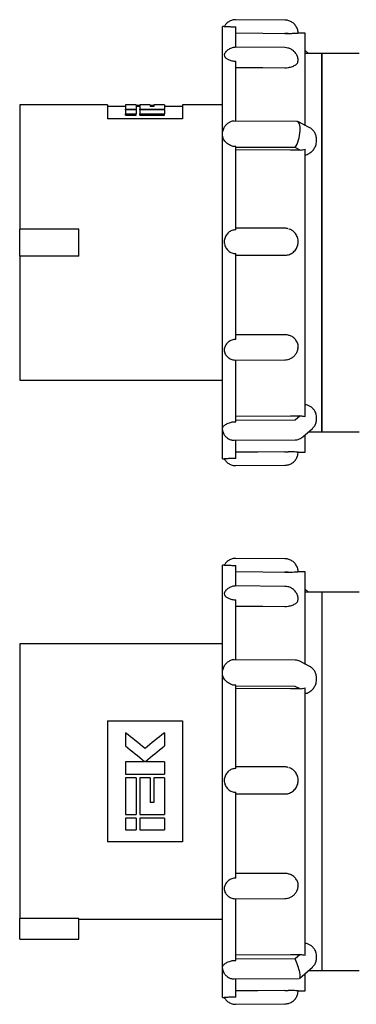
# Model space of a CAD drawing. Units: millimetres. Extents: x -358 to 612, y -93 to 371.
# Drawn here: x -185 to -85, y 79 to 371 of the extents above; entities that cross this region are included whole.
import ezdxf

# ---------------------------------------------------------------- set-up
doc = ezdxf.new("R2010")
doc.units = ezdxf.units.MM
doc.linetypes.add('SLD-Сплошная', pattern=[0])

msp = doc.modelspace()

# ---------------------------------------------------------------- linework, layer by layer
at = {"color": 7, "linetype": 'SLD-Сплошная', "lineweight": 25}
for p, q in [((-106.46, 370.79), (-120.96, 370.92)), ((-124.34, 368.92), (-124.96, 368.92)), ((-124.96, 337.16), (-124.96, 368.92)), ((-120.96, 362.75), (-120.96, 368.84)), ((-100.46, 366.92), (-102.58, 366.94)), ((-100.46, 339.54), (-100.46, 366.92)), ((-106.46, 362.64), (-120.96, 362.75)), ((-99.43, 360.92), (-100.46, 361.82)), ((-120.96, 340.79), (-120.96, 358.65)), ((-95.46, 360.92), (-100.46, 360.92)), ((-84.46, 360.92), (-95.46, 360.92)), ((-95.46, 360.92), (-95.46, 248.92)), ((-95.46, 304.92), (-95.46, 360.92)), ((-158.96, 345.67), (-184.96, 345.67)), ((-184.96, 345.67), (-184.96, 308.92)), ((-158.96, 345.67), (-158.96, 341.53)), ((-153.61, 345.27), (-158.96, 345.27)), ((-150.47, 345.67), (-153.61, 345.67)), ((-153.61, 345.67), (-153.61, 344.45)), ((-153.61, 344.45), (-150.47, 344.45)), ((-153.61, 344.19), (-153.61, 344.45)), ((-150.47, 344.19), (-153.61, 344.19)), ((-153.61, 344.19), (-153.61, 343.06)), ((-150.47, 345.67), (-150.47, 344.45)), ((-150.47, 345.61), (-149.43, 345.61)), ((-149.43, 345.27), (-150.47, 345.27)), ((-150.47, 344.19), (-150.47, 344.45)), ((-150.47, 344.19), (-150.47, 343.06)), ((-146.3, 345.67), (-149.43, 345.67)), ((-149.43, 345.67), (-149.43, 344.45)), ((-149.43, 344.45), (-142.12, 344.45)), ((-149.43, 344.19), (-149.43, 344.45)), ((-142.12, 344.19), (-149.43, 344.19)), ((-149.43, 344.19), (-149.43, 343.06)), ((-146.3, 345.67), (-146.3, 345.18)), ((-146.3, 345.61), (-145.26, 345.61)), ((-145.26, 345.27), (-146.3, 345.27)), ((-145.26, 345.18), (-146.3, 345.18)), ((-142.12, 345.67), (-145.26, 345.67)), ((-145.26, 345.67), (-145.26, 345.18)), ((-142.12, 345.67), (-142.12, 344.45)), ((-136.76, 345.27), (-142.12, 345.27)), ((-142.12, 344.19), (-142.12, 344.45)), ((-142.12, 344.19), (-142.12, 343.06)), ((-124.96, 345.67), (-136.76, 345.67)), ((-136.76, 345.67), (-136.76, 341.53)), ((-136.76, 341.53), (-158.96, 341.53)), ((-153.61, 343.06), (-150.47, 343.06)), ((-153.61, 342.63), (-153.61, 343.06)), ((-153.61, 342.63), (-150.47, 342.63)), ((-150.47, 342.63), (-150.47, 343.06)), ((-149.43, 343.06), (-142.12, 343.06)), ((-149.43, 342.63), (-149.43, 343.06)), ((-149.43, 342.63), (-142.12, 342.63)), ((-142.12, 342.63), (-142.12, 343.06)), ((-124.96, 337.16), (-124.78, 338.11)), ((-102.85, 340.82), (-121.49, 340.9)), ((-99.23, 339.03), (-102.59, 340.76)), ((-124.96, 249.63), (-124.96, 337.16)), ((-97.06, 335.09), (-97.06, 335.38)), ((-120.96, 333.38), (-121.5, 333.38)), ((-120.96, 308.71), (-120.96, 333.38)), ((-103.39, 333.04), (-120.96, 333.11)), ((-101.93, 332.29), (-103.39, 333.04)), ((-100.46, 253.49), (-100.46, 332.63)), ((-106.46, 309.19), (-120.96, 309.19)), ((-167.46, 308.92), (-184.96, 308.92)), ((-184.96, 300.92), (-184.96, 308.92)), ((-167.46, 300.92), (-167.46, 308.92)), ((-95.46, 248.92), (-95.46, 304.92)), ((-167.46, 300.92), (-184.96, 300.92)), ((-184.96, 300.92), (-184.96, 264.17)), ((-120.96, 276.26), (-120.96, 301.68)), ((-120.96, 301.19), (-106.46, 301.19)), ((-120.96, 270.15), (-106.46, 270.21)), ((-120.96, 251.92), (-120.96, 270.15)), ((-120.96, 270.15), (-120.96, 270.15)), ((-184.96, 264.17), (-124.96, 264.17)), ((-101.93, 253.69), (-103.39, 252.41)), ((-121.5, 251.92), (-120.96, 251.92)), ((-103.39, 252.41), (-120.96, 252.28)), ((-97.06, 252.68), (-97.06, 253.17)), ((-124.96, 240.92), (-124.96, 249.63)), ((-101.13, 247.43), (-98.31, 249.91)), ((-100.46, 242.92), (-100.46, 248.01)), ((-99.43, 248.92), (-95.46, 248.92)), ((-95.46, 248.92), (-84.46, 248.92)), ((-121.48, 246.43), (-103.36, 246.56)), ((-120.96, 241.03), (-120.96, 246.43)), ((-102.58, 242.9), (-100.46, 242.92)), ((-124.96, 240.92), (-124.34, 240.92)), ((-120.96, 238.92), (-106.46, 239.04)), ((-106.46, 211.35), (-120.96, 211.47)), ((-124.34, 209.47), (-124.96, 209.47)), ((-124.96, 177.72), (-124.96, 209.47)), ((-120.96, 203.3), (-120.96, 209.39)), ((-100.46, 207.47), (-102.58, 207.49)), ((-100.46, 180.1), (-100.46, 207.47)), ((-106.46, 203.19), (-120.96, 203.3)), ((-99.43, 201.47), (-100.46, 202.38)), ((-95.46, 201.47), (-100.46, 201.47)), ((-84.46, 201.47), (-95.46, 201.47)), ((-95.46, 201.47), (-95.46, 89.47)), ((-120.96, 181.35), (-120.96, 199.21)), ((-124.96, 186.22), (-184.96, 186.22)), ((-184.96, 186.22), (-184.96, 104.92)), ((-103.38, 181.38), (-121.49, 181.46)), ((-99.23, 179.59), (-102.05, 181.04)), ((-124.96, 177.72), (-124.78, 178.67)), ((-124.96, 90.19), (-124.96, 177.72)), ((-97.06, 175.65), (-97.06, 175.94)), ((-120.96, 173.94), (-121.5, 173.94)), ((-120.96, 149.27), (-120.96, 173.94)), ((-103.39, 173.59), (-120.96, 173.67)), ((-101.93, 172.85), (-103.39, 173.59)), ((-100.46, 94.04), (-100.46, 173.18)), ((-158.96, 163.37), (-158.96, 127.58)), ((-158.96, 163.37), (-136.76, 163.37)), ((-136.76, 163.37), (-136.76, 127.58)), ((-153.61, 159.82), (-153.61, 155.94)), ((-142.12, 159.82), (-142.12, 155.94)), ((-153.61, 151.23), (-153.61, 147.6)), ((-148.01, 151.23), (-153.61, 151.23)), ((-148.01, 151.35), (-148.01, 151.23)), ((-147.72, 151.35), (-147.72, 151.23)), ((-142.12, 151.23), (-147.72, 151.23)), ((-142.12, 151.23), (-142.12, 147.6)), ((-106.46, 149.74), (-120.96, 149.74)), ((-153.61, 147.6), (-142.12, 147.6)), ((-153.61, 146.55), (-153.61, 135.61)), ((-150.47, 146.55), (-153.61, 146.55)), ((-150.47, 146.55), (-150.47, 135.61)), ((-146.3, 146.55), (-149.43, 146.55)), ((-149.43, 146.55), (-149.43, 135.61)), ((-146.3, 146.55), (-146.3, 139.18)), ((-145.26, 146.55), (-145.26, 139.18)), ((-142.12, 146.55), (-145.26, 146.55)), ((-142.12, 146.55), (-142.12, 135.61)), ((-120.96, 116.82), (-120.96, 142.23)), ((-120.96, 141.74), (-106.46, 141.74)), ((-145.26, 139.18), (-146.3, 139.18)), ((-153.61, 135.61), (-150.47, 135.61)), ((-153.61, 134.6), (-153.61, 131.13)), ((-150.47, 134.6), (-153.61, 134.6)), ((-150.47, 134.6), (-150.47, 131.13)), ((-149.43, 135.61), (-142.12, 135.61)), ((-149.43, 134.6), (-149.43, 131.13)), ((-142.12, 134.6), (-149.43, 134.6)), ((-142.12, 134.6), (-142.12, 131.13)), ((-153.61, 131.13), (-150.47, 131.13)), ((-149.43, 131.13), (-142.12, 131.13)), ((-136.76, 127.58), (-158.96, 127.58)), ((-120.96, 110.71), (-106.46, 110.77)), ((-120.96, 92.47), (-120.96, 110.71)), ((-167.46, 104.92), (-184.96, 104.92)), ((-184.96, 102.72), (-184.96, 104.92)), ((-167.46, 102.72), (-167.46, 104.92)), ((-184.96, 98.72), (-184.96, 102.72)), ((-167.46, 104.72), (-124.96, 104.72)), ((-167.46, 98.72), (-167.46, 102.72)), ((-184.96, 98.72), (-167.46, 98.72)), ((-101.93, 94.25), (-103.39, 92.97)), ((-97.06, 93.24), (-97.06, 93.73)), ((-121.5, 92.47), (-120.96, 92.47)), ((-103.39, 92.97), (-120.96, 92.83)), ((-102.05, 87.17), (-98.31, 90.46)), ((-124.96, 81.47), (-124.96, 90.19)), ((-100.46, 83.47), (-100.46, 88.57)), ((-99.43, 89.47), (-95.46, 89.47)), ((-95.46, 89.47), (-84.46, 89.47)), ((-121.48, 86.98), (-102.17, 87.13)), ((-120.96, 81.59), (-120.96, 86.99)), ((-102.58, 83.46), (-100.46, 83.47)), ((-124.96, 81.47), (-124.34, 81.47)), ((-120.96, 79.47), (-106.46, 79.6))]:
    msp.add_line(p, q, dxfattribs=at)
at = {"color": 7, "linetype": 'SLD-Сплошная', "lineweight": 25, "flags": 128}
for points in [[(-124.34, 368.92), (-124.36, 368.93), (-124.37, 368.94), (-124.38, 368.94), (-124.39, 368.94), (-124.38, 368.94), (-124.37, 368.93), (-124.36, 368.92), (-124.35, 368.92)], [(-120.96, 366.98), (-112.97, 366.91), (-106.46, 366.86)], [(-105.48, 366.86), (-105.6, 366.86), (-105.72, 366.86), (-105.85, 366.86), (-105.97, 366.86), (-106.09, 366.86), (-106.22, 366.86), (-106.34, 366.86), (-106.46, 366.86)], [(-120.96, 356.8), (-112.97, 356.74), (-106.46, 356.69)], [(-101.93, 332.29), (-104.76, 332.3), (-120.96, 332.37)], [(-106.46, 277.66), (-114.46, 277.63), (-120.96, 277.6)], [(-120.96, 253.54), (-104.76, 253.66), (-101.93, 253.68)], [(-106.46, 243.01), (-114.46, 242.94), (-120.96, 242.89)], [(-106.46, 243.01), (-106.34, 243.01), (-106.22, 243.01), (-106.09, 243.01), (-105.97, 243.01), (-105.85, 243.01), (-105.72, 243.01), (-105.6, 243.01), (-105.48, 243.01)], [(-124.34, 209.47), (-124.36, 209.48), (-124.37, 209.49), (-124.38, 209.5), (-124.39, 209.5), (-124.38, 209.5), (-124.37, 209.49), (-124.36, 209.48), (-124.35, 209.47)], [(-120.96, 207.54), (-112.97, 207.47), (-106.46, 207.41)], [(-105.48, 207.41), (-105.6, 207.41), (-105.72, 207.41), (-105.85, 207.41), (-105.97, 207.41), (-106.09, 207.41), (-106.22, 207.41), (-106.34, 207.41), (-106.46, 207.41)], [(-120.96, 197.36), (-112.97, 197.3), (-106.46, 197.25)], [(-101.93, 172.85), (-104.76, 172.86), (-120.96, 172.93)], [(-106.46, 118.22), (-114.46, 118.18), (-120.96, 118.16)], [(-120.96, 94.09), (-104.76, 94.22), (-101.93, 94.24)], [(-106.46, 83.57), (-114.46, 83.5), (-120.96, 83.44)], [(-106.46, 83.57), (-106.34, 83.57), (-106.22, 83.57), (-106.09, 83.57), (-105.97, 83.57), (-105.85, 83.57), (-105.72, 83.57), (-105.6, 83.57), (-105.48, 83.57)]]:
    msp.add_lwpolyline(points, dxfattribs=at)
at = {"color": 7, "linetype": 'SLD-Сплошная', "lineweight": 25}
for centre, radius, start, end in [((-123.23, 360.48), 1.15, 163.1118, 196.8882), ((-106.51, 364.56), 7.87, 270.3172, 277.5013), ((-106.51, 305.19), 4, 75.0323, 89.2858), ((-119.78, 305.2), 4.61, 171.5888, 188.4112), ((-106.51, 305.19), 4, 270.7142, 284.9677), ((-106.51, 273.09), 4.57, 76.9631, 89.4008), ((-120.91, 273.16), 3.48, 170.3158, 189.6842), ((-124.11, 240.52), 0.467, 118.908, 126.1258), ((-123.23, 201.04), 1.15, 163.1118, 196.8882), ((-106.51, 205.12), 7.87, 270.3172, 277.5013), ((-106.51, 145.74), 4, 75.0323, 89.2858), ((-119.78, 145.75), 4.61, 171.5888, 188.4112), ((-106.51, 145.74), 4, 270.7142, 284.9677), ((-106.51, 113.65), 4.57, 76.9631, 89.4008), ((-120.91, 113.72), 3.48, 170.3158, 189.6842), ((-124.11, 81.07), 0.467, 118.908, 126.1258)]:
    msp.add_arc(centre, radius, start, end, dxfattribs=at)
for centre, major_axis, ratio, start_param, end_param in [((-13.49, 304.92), (110.85, -64), 0.001889, 3.132149, 3.13832), ((-103.81, 336.33), (1.09, 4.48), 0.347978, 3.976662, 6.366182), ((-13.49, 145.47), (110.85, -64), 0.001889, 3.132149, 3.13832), ((-103.81, 91.62), (-1.71, 4.48), 0.187986, 3.071637, 4.946285)]:
    msp.add_ellipse(centre, major_axis=major_axis, ratio=ratio, start_param=start_param, end_param=end_param, dxfattribs=at)
for points, knots in [([(-120.96, 370.92), (-121.32, 370.89), (-122.05, 370.83), (-123.07, 370.37), (-123.87, 369.72), (-124.23, 369.17), (-124.39, 368.94)], [0, 0, 0, 0, 0.257441, 0.528204, 0.799054, 1, 1, 1, 1]), ([(-102.51, 366.84), (-102.54, 367.19), (-102.6, 367.92), (-103.06, 368.94), (-103.78, 369.81), (-104.72, 370.44), (-105.65, 370.75), (-106.25, 370.78), (-106.46, 370.79)], [0, 0, 0, 0, 0.171638, 0.352157, 0.532733, 0.713309, 0.893886, 1, 1, 1, 1]), ([(-124.34, 368.92), (-124.3, 368.91), (-124.25, 368.91), (-124.11, 368.91), (-124.02, 368.9), (-123.82, 368.9), (-123.71, 368.89), (-123.45, 368.88), (-123.31, 368.88), (-123.01, 368.87), (-122.85, 368.86), (-122.51, 368.85), (-122.32, 368.85), (-121.95, 368.84), (-121.76, 368.84), (-121.37, 368.84), (-121.17, 368.84), (-120.96, 368.84)], [0, 0, 0, 0, 0.125, 0.125, 0.25, 0.25, 0.375, 0.375, 0.5, 0.5, 0.625, 0.625, 0.75, 0.75, 0.875, 0.875, 1, 1, 1, 1]), ([(-105.48, 366.86), (-105.45, 366.86), (-104.98, 366.86), (-104.13, 366.88), (-103.18, 366.91), (-102.63, 366.93), (-102.59, 366.93), (-102.58, 366.93)], [0, 0, 0, 0, 0.021834, 0.293375, 0.564972, 0.836821, 1, 1, 1, 1]), ([(-120.96, 362.75), (-121.32, 362.72), (-122.06, 362.66), (-123.07, 362.19), (-123.81, 361.59), (-124.13, 361.14), (-124.25, 360.98)], [0, 0, 0, 0, 0.2721264, 0.5737145, 0.845657, 1, 1, 1, 1]), ([(-102.51, 358.68), (-102.54, 359.04), (-102.6, 359.76), (-103.05, 360.75), (-103.71, 361.58), (-104.57, 362.2), (-105.51, 362.57), (-106.16, 362.62), (-106.46, 362.64)], [0, 0, 0, 0, 0.173699, 0.348058, 0.517696, 0.685279, 0.854053, 1, 1, 1, 1]), ([(-124.2, 361.03), (-124.22, 361.01), (-124.29, 360.94), (-124.32, 360.87), (-124.34, 360.81)], [0, 0, 0, 0, 0.302322, 1, 1, 1, 1]), ([(-124.34, 360.14), (-124.3, 360.05), (-124.25, 359.95), (-124.11, 359.76), (-124.02, 359.66), (-123.82, 359.48), (-123.71, 359.4), (-123.45, 359.24), (-123.31, 359.16), (-123.01, 359.02), (-122.85, 358.96), (-122.51, 358.85), (-122.32, 358.81), (-121.95, 358.73), (-121.76, 358.7), (-121.37, 358.66), (-121.17, 358.65), (-120.96, 358.65)], [0, 0, 0, 0, 0.125, 0.125, 0.25, 0.25, 0.375, 0.375, 0.5, 0.5, 0.625, 0.625, 0.75, 0.75, 0.875, 0.875, 1, 1, 1, 1]), ([(-105.48, 356.76), (-105.45, 356.77), (-104.98, 356.83), (-104.13, 357.06), (-103.18, 357.57), (-102.59, 358.18), (-102.56, 358.6), (-102.55, 358.79)], [0, 0, 0, 0, 0.020468, 0.275017, 0.529618, 0.784455, 1, 1, 1, 1]), ([(-121.49, 340.9), (-121.61, 340.9), (-122.05, 340.88), (-122.71, 340.66), (-123.48, 340.19), (-124.14, 339.52), (-124.62, 338.76), (-124.79, 338.22), (-124.86, 338.01)], [0, 0, 0, 0, 0.077723, 0.270876, 0.444679, 0.645454, 0.860543, 1, 1, 1, 1]), ([(-97.06, 335.38), (-97.1, 335.77), (-97.15, 336.5), (-97.58, 337.48), (-98.13, 338.23), (-98.7, 338.74), (-99.09, 338.95), (-99.23, 339.03)], [0, 0, 0, 0, 0.260553, 0.491565, 0.700682, 0.890272, 1, 1, 1, 1]), ([(-121.5, 333.38), (-121.62, 333.38), (-121.75, 333.4), (-121.99, 333.46), (-122.11, 333.49), (-122.46, 333.62), (-122.68, 333.72), (-123.32, 334.08), (-123.69, 334.38), (-124.16, 334.9), (-124.3, 335.09), (-124.53, 335.47), (-124.64, 335.67), (-124.88, 336.3), (-124.96, 336.72), (-124.96, 337.16)], [0, 0, 0, 0, 0.0625, 0.0625, 0.125, 0.125, 0.25, 0.25, 0.5, 0.5, 0.625, 0.625, 0.75, 0.75, 1, 1, 1, 1]), ([(-100.46, 330.9), (-100.35, 330.92), (-99.83, 331), (-99.03, 331.45), (-98.14, 332.19), (-97.49, 333.15), (-97.1, 334.15), (-97.1, 334.83), (-97.1, 335.11)], [0, 0, 0, 0, 0.057434, 0.269069, 0.460518, 0.649911, 0.857386, 1, 1, 1, 1]), ([(-103.81, 308.12), (-103.82, 308.14), (-104.18, 308.53), (-104.69, 308.83), (-105.21, 308.96), (-105.24, 308.97)], [0, 0, 0, 0, 0.047864, 0.949579, 1, 1, 1, 1]), ([(-120.96, 308.71), (-121.17, 308.71), (-121.36, 308.7), (-121.76, 308.63), (-121.95, 308.57), (-122.32, 308.43), (-122.5, 308.35), (-122.84, 308.14), (-123.01, 308.03), (-123.31, 307.77), (-123.45, 307.63), (-123.71, 307.32), (-123.82, 307.16), (-124.02, 306.81), (-124.1, 306.63), (-124.24, 306.26), (-124.3, 306.07), (-124.34, 305.87)], [0, 0, 0, 0, 0.125, 0.125, 0.25, 0.25, 0.375, 0.375, 0.5, 0.5, 0.625, 0.625, 0.75, 0.75, 0.875, 0.875, 1, 1, 1, 1]), ([(-105.48, 301.32), (-105.45, 301.33), (-104.98, 301.46), (-104.13, 301.88), (-103.17, 302.86), (-102.59, 304.09), (-102.44, 305.46), (-102.78, 306.77), (-103.28, 307.69), (-103.74, 308.03), (-103.83, 308.09)], [0, 0, 0, 0, 0.01269, 0.170509, 0.32836, 0.486357, 0.644363, 0.802312, 0.960277, 1, 1, 1, 1]), ([(-124.34, 304.52), (-124.3, 304.33), (-124.25, 304.14), (-124.11, 303.76), (-124.02, 303.58), (-123.82, 303.24), (-123.71, 303.07), (-123.45, 302.77), (-123.31, 302.62), (-123.01, 302.37), (-122.85, 302.25), (-122.51, 302.05), (-122.32, 301.96), (-121.95, 301.82), (-121.76, 301.77), (-121.37, 301.7), (-121.17, 301.68), (-120.96, 301.68)], [0, 0, 0, 0, 0.125, 0.125, 0.25, 0.25, 0.375, 0.375, 0.5, 0.5, 0.625, 0.625, 0.75, 0.75, 0.875, 0.875, 1, 1, 1, 1]), ([(-102.57, 274.01), (-102.55, 274.13), (-102.47, 274.64), (-102.79, 275.54), (-103.5, 276.55), (-104.47, 277.24), (-105.19, 277.46), (-105.48, 277.54)], [0, 0, 0, 0, 0.078154, 0.327979, 0.577829, 0.827763, 1, 1, 1, 1]), ([(-120.96, 276.26), (-121.17, 276.26), (-121.36, 276.25), (-121.76, 276.18), (-121.95, 276.13), (-122.32, 276.01), (-122.5, 275.93), (-122.84, 275.75), (-123.01, 275.65), (-123.31, 275.42), (-123.45, 275.29), (-123.71, 275.02), (-123.82, 274.88), (-124.02, 274.57), (-124.1, 274.42), (-124.24, 274.09), (-124.3, 273.92), (-124.34, 273.75)], [0, 0, 0, 0, 0.125, 0.125, 0.25, 0.25, 0.375, 0.375, 0.5, 0.5, 0.625, 0.625, 0.75, 0.75, 0.875, 0.875, 1, 1, 1, 1]), ([(-106.46, 270.21), (-106.2, 270.23), (-105.62, 270.26), (-104.77, 270.56), (-103.96, 271.07), (-103.28, 271.77), (-102.77, 272.67), (-102.54, 273.51), (-102.52, 274.02), (-102.51, 274.19)], [0, 0, 0, 0, 0.126145, 0.279697, 0.428192, 0.585454, 0.750613, 0.919675, 1, 1, 1, 1]), ([(-124.34, 272.58), (-124.3, 272.41), (-124.25, 272.24), (-124.11, 271.92), (-124.02, 271.77), (-123.82, 271.47), (-123.71, 271.33), (-123.45, 271.07), (-123.31, 270.95), (-123.01, 270.73), (-122.85, 270.64), (-122.51, 270.46), (-122.32, 270.39), (-121.95, 270.27), (-121.76, 270.23), (-121.37, 270.17), (-121.17, 270.15), (-120.96, 270.15)], [0, 0, 0, 0, 0.125, 0.125, 0.25, 0.25, 0.375, 0.375, 0.5, 0.5, 0.625, 0.625, 0.75, 0.75, 0.875, 0.875, 1, 1, 1, 1]), ([(-97.09, 253.17), (-97.1, 253.48), (-97.13, 254.12), (-97.5, 255), (-98.06, 255.76), (-98.76, 256.35), (-99.56, 256.79), (-100.16, 256.94), (-100.45, 257.01)], [0, 0, 0, 0, 0.163272, 0.342523, 0.507436, 0.667613, 0.835254, 1, 1, 1, 1]), ([(-101.93, 253.69), (-101.68, 253.67), (-101.43, 253.64), (-100.94, 253.58), (-100.7, 253.54), (-100.46, 253.49)], [0, 0, 0, 0, 0.5, 0.5, 1, 1, 1, 1]), ([(-124.96, 249.63), (-124.96, 249.89), (-124.88, 250.14), (-124.55, 250.64), (-124.31, 250.87), (-123.69, 251.3), (-123.32, 251.48), (-122.68, 251.7), (-122.46, 251.77), (-122.11, 251.85), (-121.99, 251.87), (-121.75, 251.91), (-121.63, 251.92), (-121.5, 251.92)], [0, 0, 0, 0, 0.25, 0.25, 0.5, 0.5, 0.75, 0.75, 0.875, 0.875, 0.9375, 0.9375, 1, 1, 1, 1]), ([(-98.31, 249.91), (-98.06, 250.16), (-97.58, 250.67), (-97.15, 251.64), (-97.09, 252.33), (-97.06, 252.68)], [0, 0, 0, 0, 0.336866, 0.66347, 1, 1, 1, 1]), ([(-124.96, 249.48), (-124.87, 249.15), (-124.72, 248.48), (-124.15, 247.63), (-123.42, 246.98), (-122.51, 246.52), (-121.83, 246.46), (-121.48, 246.43)], [0, 0, 0, 0, 0.20573, 0.40654, 0.599207, 0.787553, 1, 1, 1, 1]), ([(-103.36, 246.56), (-103.09, 246.59), (-102.49, 246.64), (-101.72, 246.96), (-101.3, 247.29), (-101.13, 247.43)], [0, 0, 0, 0, 0.3368, 0.735888, 1, 1, 1, 1]), ([(-106.46, 239.04), (-106.11, 239.07), (-105.38, 239.13), (-104.36, 239.59), (-103.49, 240.31), (-102.86, 241.25), (-102.56, 242.18), (-102.53, 242.78), (-102.51, 242.99)], [0, 0, 0, 0, 0.1716381, 0.3521575, 0.5327354, 0.7133138, 0.893892, 1, 1, 1, 1]), ([(-102.55, 242.9), (-102.54, 242.9), (-102.47, 242.9), (-102.79, 242.92), (-103.5, 242.96), (-104.47, 243), (-105.19, 243.01), (-105.48, 243.01)], [0, 0, 0, 0, 0.050285, 0.307663, 0.565066, 0.822556, 1, 1, 1, 1]), ([(-124.39, 240.89), (-124.18, 240.6), (-123.77, 240), (-122.86, 239.35), (-121.89, 238.98), (-121.24, 238.93), (-120.96, 238.92)], [0, 0, 0, 0, 0.257442, 0.528202, 0.79905, 1, 1, 1, 1]), ([(-120.96, 241.03), (-121.17, 241.03), (-121.36, 241.03), (-121.76, 241.02), (-121.95, 241.02), (-122.32, 241.01), (-122.5, 241.01), (-122.84, 241), (-123.01, 240.99), (-123.31, 240.98), (-123.45, 240.97), (-123.71, 240.96), (-123.82, 240.96), (-124.02, 240.95), (-124.1, 240.94), (-124.24, 240.93), (-124.3, 240.93), (-124.34, 240.92)], [0, 0, 0, 0, 0.125, 0.125, 0.25, 0.25, 0.375, 0.375, 0.5, 0.5, 0.625, 0.625, 0.75, 0.75, 0.875, 0.875, 1, 1, 1, 1]), ([(-120.96, 211.47), (-121.32, 211.45), (-122.05, 211.39), (-123.07, 210.92), (-123.87, 210.27), (-124.23, 209.73), (-124.39, 209.5)], [0, 0, 0, 0, 0.257441, 0.528204, 0.799054, 1, 1, 1, 1]), ([(-102.51, 207.4), (-102.54, 207.75), (-102.6, 208.48), (-103.06, 209.5), (-103.78, 210.37), (-104.72, 211), (-105.65, 211.31), (-106.25, 211.34), (-106.46, 211.35)], [0, 0, 0, 0, 0.171638, 0.352157, 0.532733, 0.713309, 0.893886, 1, 1, 1, 1]), ([(-124.34, 209.47), (-124.3, 209.47), (-124.25, 209.47), (-124.11, 209.46), (-124.02, 209.46), (-123.82, 209.45), (-123.71, 209.45), (-123.45, 209.44), (-123.31, 209.43), (-123.01, 209.42), (-122.85, 209.42), (-122.51, 209.41), (-122.32, 209.41), (-121.95, 209.4), (-121.76, 209.4), (-121.37, 209.39), (-121.17, 209.39), (-120.96, 209.39)], [0, 0, 0, 0, 0.125, 0.125, 0.25, 0.25, 0.375, 0.375, 0.5, 0.5, 0.625, 0.625, 0.75, 0.75, 0.875, 0.875, 1, 1, 1, 1]), ([(-105.48, 207.41), (-105.45, 207.41), (-104.98, 207.42), (-104.13, 207.43), (-103.18, 207.47), (-102.63, 207.49), (-102.59, 207.49), (-102.58, 207.49)], [0, 0, 0, 0, 0.021834, 0.293375, 0.564972, 0.836821, 1, 1, 1, 1]), ([(-124.2, 201.59), (-124.22, 201.57), (-124.29, 201.5), (-124.32, 201.42), (-124.34, 201.37)], [0, 0, 0, 0, 0.302322, 1, 1, 1, 1]), ([(-120.96, 203.3), (-121.32, 203.27), (-122.06, 203.22), (-123.07, 202.75), (-123.81, 202.15), (-124.13, 201.7), (-124.25, 201.54)], [0, 0, 0, 0, 0.2721264, 0.5737145, 0.845657, 1, 1, 1, 1]), ([(-102.51, 199.24), (-102.54, 199.6), (-102.6, 200.32), (-103.05, 201.31), (-103.71, 202.14), (-104.57, 202.76), (-105.51, 203.13), (-106.16, 203.17), (-106.46, 203.19)], [0, 0, 0, 0, 0.173699, 0.348058, 0.517696, 0.685279, 0.854053, 1, 1, 1, 1]), ([(-124.34, 200.7), (-124.3, 200.6), (-124.25, 200.5), (-124.11, 200.31), (-124.02, 200.22), (-123.82, 200.04), (-123.71, 199.95), (-123.45, 199.79), (-123.31, 199.72), (-123.01, 199.58), (-122.85, 199.52), (-122.51, 199.41), (-122.32, 199.36), (-121.95, 199.29), (-121.76, 199.26), (-121.37, 199.22), (-121.17, 199.21), (-120.96, 199.21)], [0, 0, 0, 0, 0.125, 0.125, 0.25, 0.25, 0.375, 0.375, 0.5, 0.5, 0.625, 0.625, 0.75, 0.75, 0.875, 0.875, 1, 1, 1, 1]), ([(-105.48, 197.32), (-105.45, 197.32), (-104.98, 197.39), (-104.13, 197.62), (-103.18, 198.13), (-102.59, 198.74), (-102.56, 199.15), (-102.55, 199.34)], [0, 0, 0, 0, 0.020468, 0.275017, 0.529618, 0.784455, 1, 1, 1, 1]), ([(-121.49, 181.46), (-121.61, 181.45), (-122.05, 181.44), (-122.71, 181.21), (-123.48, 180.74), (-124.14, 180.08), (-124.62, 179.32), (-124.79, 178.78), (-124.86, 178.56)], [0, 0, 0, 0, 0.077723, 0.270876, 0.444679, 0.645454, 0.860543, 1, 1, 1, 1]), ([(-102.05, 181.04), (-102.25, 181.13), (-102.66, 181.32), (-103.13, 181.36), (-103.38, 181.38)], [0, 0, 0, 0, 0.473982, 1, 1, 1, 1]), ([(-97.06, 175.94), (-97.1, 176.33), (-97.15, 177.06), (-97.58, 178.03), (-98.13, 178.79), (-98.7, 179.29), (-99.09, 179.51), (-99.23, 179.59)], [0, 0, 0, 0, 0.260553, 0.491565, 0.700682, 0.890272, 1, 1, 1, 1]), ([(-121.5, 173.94), (-121.62, 173.94), (-121.75, 173.96), (-121.99, 174.01), (-122.11, 174.05), (-122.46, 174.17), (-122.68, 174.28), (-123.32, 174.64), (-123.69, 174.94), (-124.16, 175.46), (-124.3, 175.64), (-124.53, 176.03), (-124.64, 176.23), (-124.88, 176.85), (-124.96, 177.28), (-124.96, 177.72)], [0, 0, 0, 0, 0.0625, 0.0625, 0.125, 0.125, 0.25, 0.25, 0.5, 0.5, 0.625, 0.625, 0.75, 0.75, 1, 1, 1, 1]), ([(-100.46, 171.46), (-100.35, 171.48), (-99.83, 171.56), (-99.03, 172.01), (-98.14, 172.75), (-97.49, 173.7), (-97.1, 174.7), (-97.1, 175.39), (-97.1, 175.66)], [0, 0, 0, 0, 0.057434, 0.269069, 0.460518, 0.649911, 0.857386, 1, 1, 1, 1]), ([(-120.96, 149.27), (-121.17, 149.27), (-121.36, 149.25), (-121.76, 149.18), (-121.95, 149.13), (-122.32, 148.99), (-122.5, 148.9), (-122.84, 148.7), (-123.01, 148.58), (-123.31, 148.33), (-123.45, 148.18), (-123.71, 147.88), (-123.82, 147.71), (-124.02, 147.37), (-124.1, 147.19), (-124.24, 146.82), (-124.3, 146.62), (-124.34, 146.43)], [0, 0, 0, 0, 0.125, 0.125, 0.25, 0.25, 0.375, 0.375, 0.5, 0.5, 0.625, 0.625, 0.75, 0.75, 0.875, 0.875, 1, 1, 1, 1]), ([(-105.48, 141.88), (-105.45, 141.89), (-104.98, 142.02), (-104.13, 142.44), (-103.17, 143.41), (-102.59, 144.65), (-102.44, 146.02), (-102.78, 147.33), (-103.28, 148.25), (-103.74, 148.58), (-103.83, 148.65)], [0, 0, 0, 0, 0.01269, 0.170509, 0.32836, 0.486357, 0.644363, 0.802312, 0.960277, 1, 1, 1, 1]), ([(-103.81, 148.68), (-103.82, 148.7), (-104.18, 149.09), (-104.69, 149.38), (-105.21, 149.52), (-105.24, 149.52)], [0, 0, 0, 0, 0.047864, 0.949579, 1, 1, 1, 1]), ([(-124.34, 145.08), (-124.3, 144.88), (-124.25, 144.69), (-124.11, 144.32), (-124.02, 144.14), (-123.82, 143.79), (-123.71, 143.63), (-123.45, 143.32), (-123.31, 143.18), (-123.01, 142.92), (-122.85, 142.81), (-122.51, 142.6), (-122.32, 142.52), (-121.95, 142.38), (-121.76, 142.32), (-121.37, 142.25), (-121.17, 142.23), (-120.96, 142.23)], [0, 0, 0, 0, 0.125, 0.125, 0.25, 0.25, 0.375, 0.375, 0.5, 0.5, 0.625, 0.625, 0.75, 0.75, 0.875, 0.875, 1, 1, 1, 1]), ([(-120.96, 116.82), (-121.17, 116.82), (-121.36, 116.8), (-121.76, 116.74), (-121.95, 116.69), (-122.32, 116.57), (-122.5, 116.49), (-122.84, 116.31), (-123.01, 116.2), (-123.31, 115.98), (-123.45, 115.85), (-123.71, 115.58), (-123.82, 115.43), (-124.02, 115.13), (-124.1, 114.97), (-124.24, 114.64), (-124.3, 114.47), (-124.34, 114.3)], [0, 0, 0, 0, 0.125, 0.125, 0.25, 0.25, 0.375, 0.375, 0.5, 0.5, 0.625, 0.625, 0.75, 0.75, 0.875, 0.875, 1, 1, 1, 1]), ([(-102.57, 114.57), (-102.55, 114.69), (-102.47, 115.19), (-102.79, 116.1), (-103.5, 117.11), (-104.47, 117.79), (-105.19, 118.01), (-105.48, 118.1)], [0, 0, 0, 0, 0.078154, 0.327979, 0.577829, 0.827763, 1, 1, 1, 1]), ([(-106.46, 110.77), (-106.2, 110.79), (-105.62, 110.82), (-104.77, 111.12), (-103.96, 111.62), (-103.28, 112.33), (-102.77, 113.22), (-102.54, 114.06), (-102.52, 114.58), (-102.51, 114.75)], [0, 0, 0, 0, 0.126145, 0.279697, 0.428192, 0.585454, 0.750613, 0.919675, 1, 1, 1, 1]), ([(-124.34, 113.13), (-124.3, 112.96), (-124.25, 112.8), (-124.11, 112.48), (-124.02, 112.32), (-123.82, 112.03), (-123.71, 111.89), (-123.45, 111.63), (-123.31, 111.51), (-123.01, 111.29), (-122.85, 111.19), (-122.51, 111.02), (-122.32, 110.95), (-121.95, 110.83), (-121.76, 110.79), (-121.37, 110.72), (-121.17, 110.71), (-120.96, 110.71)], [0, 0, 0, 0, 0.125, 0.125, 0.25, 0.25, 0.375, 0.375, 0.5, 0.5, 0.625, 0.625, 0.75, 0.75, 0.875, 0.875, 1, 1, 1, 1]), ([(-97.09, 93.73), (-97.1, 94.03), (-97.13, 94.67), (-97.5, 95.56), (-98.06, 96.31), (-98.76, 96.9), (-99.56, 97.34), (-100.16, 97.5), (-100.45, 97.57)], [0, 0, 0, 0, 0.163272, 0.342523, 0.507436, 0.667613, 0.835254, 1, 1, 1, 1]), ([(-101.93, 94.25), (-101.68, 94.23), (-101.43, 94.2), (-100.94, 94.13), (-100.7, 94.09), (-100.46, 94.04)], [0, 0, 0, 0, 0.5, 0.5, 1, 1, 1, 1]), ([(-124.96, 90.19), (-124.96, 90.44), (-124.88, 90.69), (-124.55, 91.19), (-124.31, 91.43), (-123.69, 91.85), (-123.32, 92.04), (-122.68, 92.26), (-122.46, 92.33), (-122.11, 92.4), (-121.99, 92.43), (-121.75, 92.46), (-121.63, 92.47), (-121.5, 92.47)], [0, 0, 0, 0, 0.25, 0.25, 0.5, 0.5, 0.75, 0.75, 0.875, 0.875, 0.9375, 0.9375, 1, 1, 1, 1]), ([(-98.31, 90.46), (-98.06, 90.72), (-97.58, 91.22), (-97.15, 92.2), (-97.09, 92.89), (-97.06, 93.24)], [0, 0, 0, 0, 0.336866, 0.66347, 1, 1, 1, 1]), ([(-124.96, 90.04), (-124.87, 89.7), (-124.72, 89.04), (-124.15, 88.18), (-123.42, 87.53), (-122.51, 87.07), (-121.83, 87.01), (-121.48, 86.98)], [0, 0, 0, 0, 0.2057304, 0.4065404, 0.5992069, 0.7875531, 1, 1, 1, 1]), ([(-106.46, 79.6), (-106.11, 79.63), (-105.38, 79.69), (-104.36, 80.15), (-103.49, 80.87), (-102.86, 81.81), (-102.56, 82.74), (-102.53, 83.33), (-102.51, 83.55)], [0, 0, 0, 0, 0.171638, 0.352157, 0.532735, 0.713314, 0.893892, 1, 1, 1, 1]), ([(-102.55, 83.46), (-102.54, 83.46), (-102.47, 83.46), (-102.79, 83.48), (-103.5, 83.52), (-104.47, 83.55), (-105.19, 83.56), (-105.48, 83.57)], [0, 0, 0, 0, 0.050285, 0.307663, 0.565066, 0.822556, 1, 1, 1, 1]), ([(-124.39, 81.45), (-124.18, 81.16), (-123.77, 80.55), (-122.86, 79.9), (-121.89, 79.53), (-121.24, 79.49), (-120.96, 79.47)], [0, 0, 0, 0, 0.257442, 0.528202, 0.79905, 1, 1, 1, 1]), ([(-120.96, 81.59), (-121.17, 81.59), (-121.36, 81.59), (-121.76, 81.58), (-121.95, 81.58), (-122.32, 81.57), (-122.5, 81.57), (-122.84, 81.56), (-123.01, 81.55), (-123.31, 81.54), (-123.45, 81.53), (-123.71, 81.52), (-123.82, 81.51), (-124.02, 81.5), (-124.1, 81.5), (-124.24, 81.49), (-124.3, 81.48), (-124.34, 81.48)], [0, 0, 0, 0, 0.125, 0.125, 0.25, 0.25, 0.375, 0.375, 0.5, 0.5, 0.625, 0.625, 0.75, 0.75, 0.875, 0.875, 1, 1, 1, 1])]:
    msp.add_open_spline(points, degree=3, knots=knots, dxfattribs=at)
for points in [[(-106.46, 366.86), (-106.14, 366.86), (-105.81, 366.86), (-105.48, 366.86)], [(-101.93, 332.29), (-101.43, 332.36), (-100.94, 332.47), (-100.46, 332.63)], [(-106.46, 207.41), (-106.14, 207.41), (-105.81, 207.41), (-105.48, 207.41)], [(-101.93, 172.85), (-101.43, 172.92), (-100.94, 173.03), (-100.46, 173.18)], [(-147.86, 155.24), (-149.78, 156.79), (-151.69, 158.32), (-153.61, 159.82)], [(-142.12, 159.82), (-144.04, 158.32), (-145.95, 156.79), (-147.86, 155.24)], [(-153.61, 155.94), (-151.74, 154.43), (-149.88, 152.9), (-148.01, 151.35)], [(-147.72, 151.35), (-145.85, 152.9), (-143.99, 154.43), (-142.12, 155.94)]]:
    msp.add_open_spline(points, degree=3, dxfattribs=at)

doc.saveas('drawing.dxf')
